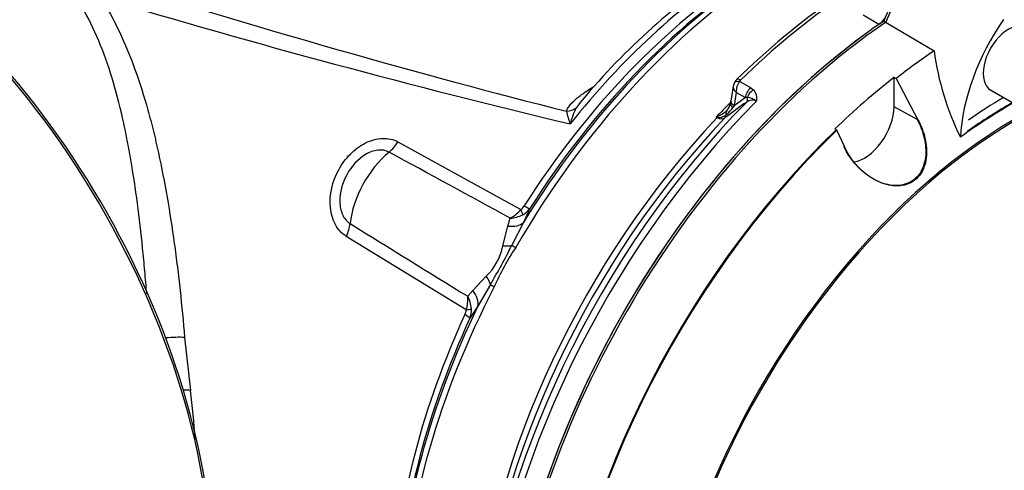
# Paper-space layout 'Sheet1' of a CAD drawing. Units: millimetres. Extents: x 0 to 2970, y 0 to 2100.
# Drawn here: x 2013 to 2087, y 1818 to 1852 of the extents above; entities that cross this region are included whole.
import ezdxf

# ---------------------------------------------------------------- set-up
doc = ezdxf.new("R2010")
doc.units = ezdxf.units.MM
doc.header["$LTSCALE"] = 5
for name, color, linetype in [('tangent', 7, 'Continuous'), ('TSH-1', 7, 'Continuous'), ('visible', 7, 'Continuous')]:
    doc.layers.add(name, color=color, linetype=linetype)

# ---------------------------------------------------------------- blocks, each defined once
blk = doc.blocks.new('SE5')
at = {"layer": 'tangent', "color": 7, "linetype": 'Continuous'}
for p, q in [((2077.201, 1851.242), (2076.028, 1851.92)), ((2066.787, 1846.977), (2067.589, 1846.513)), ((2067.589, 1846.513), (2067.805, 1846.354)), ((2066.528, 1846.158), (2066.377, 1845.17)), ((2066.377, 1845.17), (2067.204, 1845.768)), ((2067.204, 1845.768), (2066.528, 1846.158)), ((2067.353, 1845.769), (2067.204, 1845.768)), ((2066.377, 1845.17), (2066.284, 1845.033)), ((2080.116, 1844.112), (2078.327, 1845.075)), ((2065.107, 1844.273), (2065.036, 1844.309)), ((2041.233, 1842.461), (2050.43, 1837.398)), ((2051.086, 1837.466), (2050.616, 1836.426)), ((2049.083, 1834.688), (2049.455, 1836.162)), ((2049.455, 1836.162), (2049.635, 1836.753)), ((2050.616, 1836.426), (2049.754, 1834.723)), ((2046.339, 1829.904), (2037.374, 1835.391)), ((2046.829, 1831.352), (2047.836, 1832.405)), ((2048.151, 1831.785), (2047.2, 1830.168)), ((2046.447, 1830.914), (2046.829, 1831.352)), ((2047.2, 1830.168), (2046.611, 1829.268)), ((2025.279, 1827.834), (2025.715, 1823.877))]:
    blk.add_line(p, q, dxfattribs=at)
for centre, radius, start, end in [((2203.444, 2468.693), 642.488, 253.31484, 256.559967), ((2067.752, 1846.222), 1.225, 141.97135, 182.99892), ((2067.019, 1846.882), 0.251, 133.46796, 157.737), ((2067.349, 1844.773), 0.997, 46.53823, 89.74253), ((2067.233, 1845.742), 0.838, 342.97802, 46.92926), ((2059.318, 1842.528), 5.36, 152.42438, 166.26275), ((2062.894, 1838.993), 10.272, 140.19161, 144.1524), ((2167.097, 1705.997), 171.468, 125.58786, 126.25774), ((2063.71, 1846.898), 3.179, 309.88937, 324.08106), ((2067.714, 1844.953), 0.631, 59.44401, 129.63429), ((2059.637, 1845.925), 5.919, 191.4417, 201.03683), ((2062.206, 1849.521), 5.931, 298.49714, 299.49156), ((2066.165, 1851.232), 7.015, 260.73295, 261.47806), ((2065.406, 1844.749), 0.562, 237.83985, 300.07691), ((2064.274, 1846.423), 2.233, 292.41099, 314.70285), ((2065.252, 1845.077), 0.793, 260.8015, 308.742), ((-2137.753, -5843.579), 8747.669, 61.4003764, 61.4679946), ((2049.836, 1838.177), 0.98, 307.31397, 328.95691), ((2048.16, 1839.383), 3.016, 299.28965, 318.83549), ((2049.5, 1839.082), 2.333, 273.31071, 297.20712), ((2049.799, 1838.398), 1.589, 298.90064, 324.10467), ((6906.013, 9701.512), 9249.957, 238.2434207, 238.3074604), ((2044.724, 1835.586), 4.45, 314.3791, 348.36071), ((1986.402, 1867.4), 71.283, 330.02465, 332.71516), ((2065.732, 1824.079), 18.872, 146.26622, 156.47359), ((2043.562, 1830.713), 2.893, 343.75512, 3.97624), ((2044.402, 1829.796), 2.331, 4.31554, 28.65285), ((2045.344, 1829.987), 0.998, 333.91467, 355.22178), ((2045.035, 1829.888), 1.693, 338.52725, 2.83145), ((1967.364, 1816.227), 58.85, 3.90717, 7.46943)]:
    blk.add_arc(centre, radius, start, end, dxfattribs=at)
for centre, major_axis, ratio, start_param, end_param in [((2070.598, 1822.713), (20.549, 35.592), 0.57735, 0.838227, 1.571309), ((2068.297, 1824.041), (19.838, 34.361), 0.57735, 0.839978, 1.315509), ((1968.938, 1891.121), (134.165, -50.486), 0.126583, -1.150401, -0.838988), ((2068.986, 1823.644), (19.864, 34.405), 0.57735, 0.840433, 1.495372), ((2077.125, 1818.945), (22.083, 38.249), 0.57735, 0.873884, 1.120753), ((2066.934, 1846.58), (0.584, -0.223), 0.569173, 2.032485, 3.138205), ((2066.992, 1846.666), (0.437, -0.446), 0.35518, 2.23651, 3.141297), ((2067.785, 1845.984), (0.417, 0.722), 0.57735, 1.123396, 2.181662), ((2067.029, 1845.742), (0.243, -0.339), 0.731532, 0.173755, 1.160729), ((2068.001, 1845.825), (0.575, 0.603), 0.636702, 1.26962, 2.195931), ((2078.874, 1817.935), (22.083, 38.249), 0.57735, 1.139868, 2.258361), ((2053.694, 1845.84), (1.202, -0.344), 0.86016, 5.067479, 5.73662), ((2076.246, 1819.452), (20.759, 35.955), 0.57735, 1.13951, 1.177229), ((2066.912, 1845.146), (0.814, -0.178), 0.414944, 3.154225, 3.927003), ((2066.957, 1845.386), (0.824, -0.127), 0.476986, 3.142194, 4.006417), ((2076.317, 1819.411), (-20.761, -35.959), 0.57735, 4.318742, 5.394738), ((2064.98, 1844.531), (-0.185, -0.373), 0.605268, 1.138518, 1.209786), ((2065.418, 1843.821), (-0.198, 0.81), 0.266618, 0.782107, 0.883052), ((2065.401, 1844.56), (0.247, -0.336), 0.730422, 0.18276, 0.809431), ((2066.444, 1844.256), (0.603, -0.576), 0.629703, 3.13124, 3.83148), ((2040.183, 1843.217), (-1.003, -1.826), 0.618457, 0.984002, 1.4955), ((2041.349, 1837.933), (2.635, 4.564), 0.57735, 0.996529, 2.227857), ((2050.054, 1838.139), (1.054, -0.672), 0.061526, -0.901614, -0.168576), ((2049.802, 1837.856), (0.729, -1.015), 0.240333, 0.431216, 0.93909), ((2036.117, 1835.77), (1.09, 1.776), 0.617171, 4.873632, 5.385129), ((2048.873, 1837.511), (1.881, -0.896), 0.547642, 5.271739, 6.080435), ((2048.164, 1835.64), (1.981, -0.645), 0.359871, -0.975512, -0.531248), ((2050.709, 1834.173), (-1.083, 0.625), 0.000419, 0.492316, 0.902957), ((2046.487, 1832.569), (1.607, -1.326), 0.420991, 0.544946, 0.98921), ((2049.149, 1831.315), (-1.111, 0.573), 0.067105, 0.490718, 0.901358), ((2070.598, 1822.713), (-20.549, -35.592), 0.57735, 4.794669, 5.444958), ((2045.333, 1831.027), (1.768, -1.102), 0.602819, 0.207404, 1.0161), ((2068.986, 1823.644), (-19.864, -34.405), 0.57735, 4.870607, 5.442752), ((2045.48, 1829.76), (1.135, -0.523), 0.128646, 0.163981, 0.897019), ((2045.583, 1830.126), (1.248, -0.072), 0.180691, -0.909341, -0.401467), ((2023.941, 1827.581), (-1.87, -0.133), 0.121734, 3.906849, 4.744546), ((2024.346, 1823.463), (-1.862, -0.217), 0.203905, 3.86375, 4.21915)]:
    blk.add_ellipse(centre, major_axis=major_axis, ratio=ratio, start_param=start_param, end_param=end_param, dxfattribs=at)
for points, knots in [([(2018.977, 1853.256), (2019.507, 1852.439), (2019.979, 1851.578), (2020.834, 1849.78), (2021.219, 1848.843), (2021.921, 1846.896), (2022.239, 1845.886), (2022.603, 1844.579), (2022.675, 1844.315), (2022.814, 1843.786), (2022.882, 1843.52), (2023.08, 1842.718), (2023.205, 1842.179), (2023.563, 1840.546), (2023.778, 1839.439), (2024.171, 1837.186), (2024.348, 1836.04), (2024.55, 1834.58), (2024.589, 1834.287), (2024.666, 1833.699), (2024.703, 1833.405), (2024.811, 1832.524), (2024.879, 1831.937), (2025.07, 1830.177), (2025.182, 1829.005), (2025.279, 1827.834)], [0, 0, 0, 0, 0.125, 0.125, 0.25, 0.25, 0.375, 0.375, 0.40625, 0.40625, 0.4375, 0.4375, 0.5, 0.5, 0.625, 0.625, 0.75, 0.75, 0.78125, 0.78125, 0.8125, 0.8125, 0.875, 0.875, 1, 1, 1, 1]), ([(2022.445, 1831.103), (2022.402, 1831.665), (2022.355, 1832.228), (2022.28, 1833.076), (2022.254, 1833.362), (2022.2, 1833.934), (2022.172, 1834.22), (2022.028, 1835.642), (2021.9, 1836.76), (2021.609, 1838.96), (2021.447, 1840.043), (2021.172, 1841.641), (2021.075, 1842.169), (2020.868, 1843.217), (2020.758, 1843.737), (2020.408, 1845.278), (2020.148, 1846.272), (2019.564, 1848.191), (2019.238, 1849.117), (2018.496, 1850.894), (2018.079, 1851.747), (2017.601, 1852.556)], [0.1259349, 0.1259349, 0.1259349, 0.1259349, 0.1875, 0.1875, 0.21875, 0.21875, 0.25, 0.25, 0.375, 0.375, 0.5, 0.5, 0.5625, 0.5625, 0.625, 0.625, 0.75, 0.75, 0.875, 0.875, 1, 1, 1, 1]), ([(2053.835, 1844.751), (2053.861, 1844.843), (2053.906, 1844.933), (2054.02, 1845.113), (2054.089, 1845.202), (2054.246, 1845.378), (2054.333, 1845.466), (2054.519, 1845.637), (2054.618, 1845.721), (2054.93, 1845.969), (2055.156, 1846.13), (2055.548, 1846.389), (2055.707, 1846.489), (2055.87, 1846.587)], [0, 0, 0, 0, 0.125, 0.125, 0.25, 0.25, 0.375, 0.375, 0.5, 0.5, 0.75, 0.75, 0.9101319, 0.9101319, 0.9101319, 0.9101319]), ([(2066.306, 1846.634), (2066.304, 1846.623), (2066.303, 1846.611), (2066.301, 1846.552), (2066.309, 1846.502), (2066.342, 1846.404), (2066.368, 1846.353), (2066.42, 1846.278), (2066.439, 1846.253), (2066.481, 1846.205), (2066.504, 1846.181), (2066.528, 1846.158)], [0.1855398, 0.1855398, 0.1855398, 0.1855398, 0.25, 0.25, 0.5, 0.5, 0.75, 0.75, 0.875, 0.875, 1, 1, 1, 1]), ([(2037.374, 1835.391), (2037.038, 1835.596), (2036.76, 1835.901), (2036.352, 1836.656), (2036.227, 1837.094), (2036.093, 1838.492), (2036.328, 1839.497), (2037.038, 1840.799), (2037.333, 1841.198), (2038.015, 1841.887), (2038.403, 1842.175), (2039.222, 1842.583), (2039.657, 1842.703), (2040.491, 1842.736), (2040.89, 1842.65), (2041.233, 1842.461)], [0, 0, 0, 0, 0.125, 0.125, 0.25, 0.25, 0.5, 0.5, 0.625, 0.625, 0.75, 0.75, 0.875, 0.875, 1, 1, 1, 1]), ([(2040.568, 1841.689), (2040.321, 1841.825), (2040.026, 1841.872), (2039.418, 1841.802), (2039.105, 1841.686), (2038.235, 1841.174), (2037.747, 1840.625), (2037.066, 1839.381), (2036.866, 1838.672), (2036.893, 1837.647), (2036.958, 1837.312), (2037.22, 1836.733), (2037.413, 1836.497), (2037.653, 1836.35)], [0, 0, 0, 0, 0.125, 0.125, 0.25, 0.25, 0.5, 0.5, 0.75, 0.75, 0.875, 0.875, 1, 1, 1, 1])]:
    blk.add_open_spline(points, degree=3, knots=knots, dxfattribs=at)
at = {"layer": 'visible', "color": 7, "linetype": 'Continuous'}
for p, q in [((2077.56, 1851.488), (2081.32, 1849.265)), ((2078.268, 1847.314), (2078.421, 1847.227)), ((2078.327, 1847.28), (2078.48, 1847.193)), ((2078.327, 1845.075), (2078.327, 1847.28)), ((2078.48, 1847.193), (2080.116, 1844.112)), ((2066.306, 1846.635), (2066.133, 1845.513)), ((2085.492, 1846.368), (2087.613, 1845.143)), ((2085.551, 1846.334), (2087.672, 1845.109)), ((2074.05, 1843.326), (2073.908, 1843.423)), ((2074.636, 1842.073), (2074.05, 1843.326))]:
    blk.add_line(p, q, dxfattribs=at)
for centre, radius, start, end in [((2094.023, 1813.059), 50.789, 123.12284, 140.19574), ((2104.885, 1808.303), 54.547, 124.61526, 134.64377), ((2102.37, 1852.147), 21.246, 187.79481, 206.09666), ((2067.191, 1846.476), 0.899, 131.69045, 158.70297), ((2065.053, 1845.552), 1.067, 316.55538, 347.64695), ((2064.979, 1845.678), 1.168, 342.28413, 355.21906)]:
    blk.add_arc(centre, radius, start, end, dxfattribs=at)
for centre, major_axis, start_param, end_param in [((1999.401, 1826.226), (19.792, -34.28), 0.811691, 2.398453), ((1999.106, 1826.056), (-19.947, 34.55), 3.865434, 5.52839), ((2070.019, 1823.047), (20.367, 35.277), 0.839038, 1.524514), ((2084.732, 1850.771), (-5.88, -10.184), 4.570492, 4.967285), ((2084.879, 1850.686), (-5.874, -10.175), 4.570492, 4.967733), ((2069.565, 1823.31), (20.046, 34.72), 0.840284, 1.495372), ((2077.133, 1852.044), (-0.521, -0.902), 1.00077, 1.633996), ((2091.361, 1846.944), (-5.716, -9.9), 4.570492, 5.44237), ((2080.276, 1817.125), (-22.087, -38.256), 4.01407, 5.410751), ((2080.423, 1817.04), (-22.082, -38.247), 4.013951, 5.41087), ((2086.905, 1848.68), (1.354, 2.345), 0, 3.141593), ((2080.276, 1817.125), (-22.083, -38.249), 4.069199, 5.336199), ((2087.402, 1813.011), (19.095, 33.073), -0.018518, 2.151083), ((2087.424, 1812.998), (19.026, 32.955), -0.023999, 2.151846), ((2083.959, 1814.999), (21.996, 38.098), 0.870334, 0.962465), ((2083.812, 1815.084), (22, 38.105), 0.962604, 1.109362), ((2086.846, 1813.332), (19.989, 34.622), 0.797198, 0.890372), ((2078.249, 1818.295), (-21.9, -37.932), 4.287945, 5.402459), ((2076.117, 1843.799), (1.562, 2.706), 3.561335, 5.497787), ((2086.905, 1813.298), (19.513, 33.798), 0.773106, 0.916792), ((2086.846, 1813.332), (19.513, 33.798), 0.773106, 0.895821), ((2076.896, 1819.077), (20.943, 36.275), 1.173492, 2.253312), ((2083.9, 1815.033), (-21.996, -38.098), 4.251185, 5.412899), ((2083.959, 1814.999), (-21.996, -38.098), 4.251185, 5.412899), ((2070.019, 1823.047), (-20.367, -35.277), 4.841464, 5.444148), ((2069.565, 1823.31), (-20.046, -34.72), 4.870607, 5.442901)]:
    blk.add_ellipse(centre, major_axis=major_axis, ratio=0.57735, start_param=start_param, end_param=end_param, dxfattribs=at)
blk.add_open_spline([(2066.362, 1846.799), (2066.321, 1846.701), (2066.302, 1846.645), (2066.307, 1846.631)], degree=3, dxfattribs=at)
for points in [[(2080.057, 1844.146), (2080.29, 1843.706), (2080.468, 1843.246), (2080.692, 1842.275), (2080.734, 1841.777), (2080.617, 1840.811), (2080.454, 1840.348), (2079.888, 1839.62), (2079.486, 1839.369), (2078.614, 1839.155), (2078.147, 1839.182), (2077.249, 1839.422), (2076.826, 1839.628), (2075.643, 1840.438), (2074.998, 1841.204), (2074.577, 1842.107)], [(2080.116, 1844.112), (2080.349, 1843.672), (2080.527, 1843.212), (2080.751, 1842.241), (2080.793, 1841.743), (2080.676, 1840.777), (2080.512, 1840.314), (2079.946, 1839.586), (2079.545, 1839.335), (2078.672, 1839.121), (2078.206, 1839.148), (2077.308, 1839.388), (2076.885, 1839.594), (2075.702, 1840.404), (2075.057, 1841.17), (2074.636, 1842.073)]]:
    blk.add_open_spline(points, degree=3, knots=[0, 0, 0, 0, 0.125, 0.125, 0.25, 0.25, 0.375, 0.375, 0.5, 0.5, 0.625, 0.625, 0.75, 0.75, 1, 1, 1, 1], dxfattribs=at)

psp = doc.layouts.new('Sheet1')

# ---------------------------------------------------------------- block references
at = {"layer": 'TSH-1'}
psp.add_blockref('SE5', (0, 0), dxfattribs=at)

doc.saveas('drawing.dxf')
